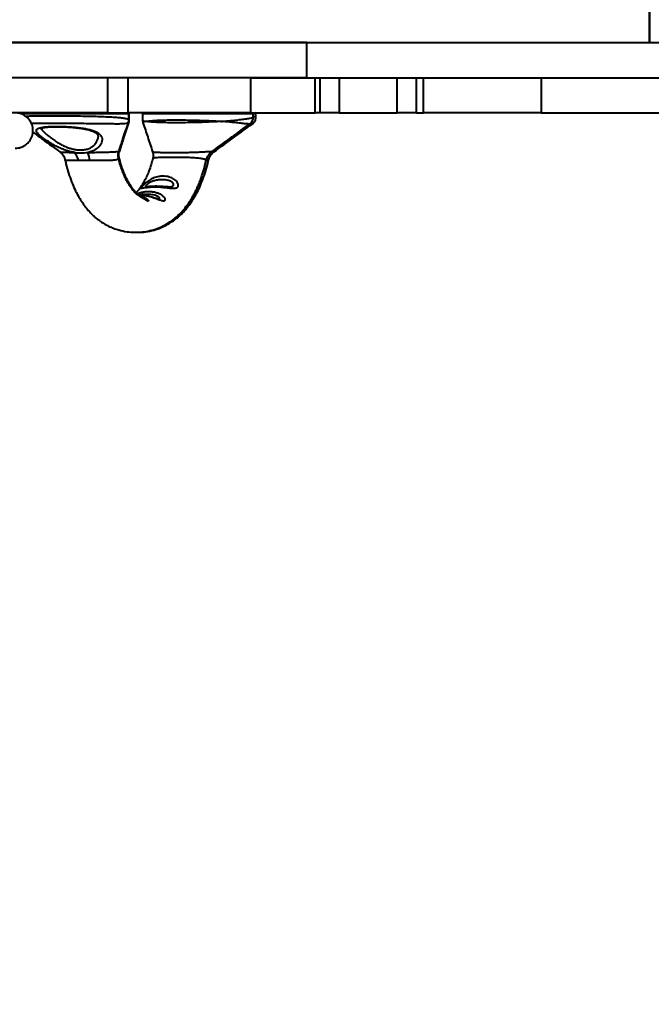
# Model space of a CAD drawing. Units: millimetres. Extents: x -857 to 12373, y -2776 to 10985.
# Drawn here: x 6958 to 7334, y 2079 to 2665 of the extents above; entities that cross this region are included whole.
import ezdxf

# ---------------------------------------------------------------- set-up
doc = ezdxf.new("R2010")
doc.units = ezdxf.units.MM
doc.layers.add('DiKom', color=7, linetype='Continuous')
doc.styles.add('style1', font='arial.ttf', dxfattribs={"width": 0.8})
doc.dimstyles.new('1-50', dxfattribs={"dimtxt": 400, "dimasz": 200, "dimexe": 100, "dimexo": 0, "dimgap": 200, "dimtad": 1, "dimtxsty": 'style1', "dimcen": 200, "dimclrd": 7, "dimclre": 7, "dimclrt": 7, "dimadec": 1, "dimazin": 2, "dimtfac": 1, "dimtmove": 0, "dimatfit": 2, "dimfxl": 0, "dimlwd": 25, "dimlwe": 18, "dimarcsym": 0})

# ---------------------------------------------------------------- blocks, each defined once
blk = doc.blocks.new('*D2')
at = {"layer": 'Defpoints', "color": 0, "linetype": 'Continuous', "transparency": 16777216}
for p in [(2339.64, 2751.63), (10871.26, 2751.63), (10871.26, -709.5)]:
    blk.add_point(p, dxfattribs=at)
at = {"layer": 'DiKom', "color": 7, "linetype": 'Continuous', "lineweight": 18, "transparency": 16777216}
for p, q in [((2339.64, 2751.63), (2339.64, -809.5)), ((10871.26, 2751.63), (10871.26, -809.5))]:
    blk.add_line(p, q, dxfattribs=at)
at = {"layer": 'DiKom', "color": 7, "linetype": 'Continuous', "lineweight": 25, "transparency": 16777216}
blk.add_line((2739.64, -709.5), (10471.26, -709.5), dxfattribs=at)
at = {"layer": 'DiKom', "color": 7, "linetype": 'Continuous', "transparency": 16777216}
for points in [[(2739.64, -642.83), (2739.64, -776.17), (2339.64, -709.5)], [(10471.26, -642.83), (10471.26, -776.17), (10871.26, -709.5)]]:
    blk.add_solid(points, dxfattribs=at)
at = {"layer": 'DiKom', "color": 7, "linetype": 'Continuous', "lineweight": 40, "transparency": 16777216, "insert": (7343, -220.77), "char_height": 400, "attachment_point": 5, "style": 'style1'}
blk.add_mtext('{\\fArial|b1|i0|c204|p34;\\H2x;8550}', dxfattribs=at)

msp = doc.modelspace()

# ---------------------------------------------------------------- linework, layer by layer
at = {"layer": 'DiKom', "color": 7, "linetype": 'Continuous', "lineweight": 40}
for p, q in [((7333.03, 2651.629), (7333.03, 2678.629)), ((7333.072, 2651.629), (7333.072, 2678.629)), ((6212.739, 2651.629), (7128.913, 2651.629)), ((7128.913, 2651.629), (6680.978, 2651.629)), ((7128.913, 2630.629), (7128.913, 2651.629)), ((7128.913, 2651.629), (7870.286, 2651.629)), ((7128.913, 2630.629), (6680.978, 2630.629)), ((7010.158, 2630.629), (7010.158, 2609.629)), ((7022.408, 2609.629), (7022.408, 2630.629)), ((7095.279, 2630.629), (7095.279, 2609.629)), ((7095.279, 2630.629), (7128.913, 2630.629)), ((7128.913, 2630.629), (7870.286, 2630.629)), ((7133.818, 2609.629), (7133.818, 2630.629)), ((7136.856, 2609.629), (7136.856, 2630.629)), ((7148.176, 2630.629), (7148.176, 2609.629)), ((7182.748, 2609.629), (7182.748, 2630.629)), ((7194.258, 2609.629), (7194.258, 2630.629)), ((7198.311, 2609.629), (7198.311, 2630.629)), ((7268.474, 2630.629), (7268.474, 2609.629)), ((7268.474, 2630.629), (7870.286, 2630.629)), ((7010.158, 2609.629), (6885.34, 2609.629)), ((7022.855, 2609.129), (6958.364, 2609.129)), ((7010.158, 2609.629), (7022.408, 2609.629)), ((7095.279, 2609.629), (7022.408, 2609.629)), ((7022.855, 2605.485), (7022.855, 2609.129)), ((7023.151, 2609.129), (7022.855, 2609.129)), ((7023.151, 2605.466), (7023.151, 2609.129)), ((7031.007, 2609.129), (7031.007, 2605.487)), ((7097.007, 2609.129), (7031.007, 2609.129)), ((7095.279, 2609.629), (7133.818, 2609.629)), ((7097.007, 2607.225), (7097.007, 2609.129)), ((7098.574, 2609.129), (7097.007, 2609.129)), ((7098.574, 2607.234), (7098.574, 2609.129)), ((7136.856, 2609.629), (7133.818, 2609.629)), ((7148.176, 2609.629), (7136.856, 2609.629)), ((7148.176, 2609.629), (7182.748, 2609.629)), ((7194.258, 2609.629), (7182.748, 2609.629)), ((7194.258, 2609.629), (7198.311, 2609.629)), ((7268.474, 2609.629), (7198.311, 2609.629)), ((7268.474, 2609.629), (7870.286, 2609.629)), ((7078.238, 2604.629), (7078.397, 2604.629)), ((7017.219, 2586.604), (7017.24, 2586.616)), ((7037.118, 2586.62), (7037.129, 2586.609)), ((7073.475, 2586.493), (7073.503, 2586.502)), ((7016.641, 2582.44), (7016.687, 2582.403)), ((7017.185, 2582.477), (7016.819, 2582.662)), ((7070.212, 2581.517), (7070.203, 2581.505))]:
    msp.add_line(p, q, dxfattribs=at)
for centre, radius, start, end in [((7022.355, 2609.129), 0.5, 0, 90), ((7022.651, 2609.129), 0.5, 0, 90), ((7031.507, 2609.129), 0.5, 90, 180), ((7096.507, 2609.129), 0.5, 0, 90), ((7098.074, 2609.129), 0.5, 0, 90), ((6984.035, 2579.654), 8.987, 10.574332, 46.402055), ((6984.808, 2580.142), 14.919, 4.46052, 23.798407)]:
    msp.add_arc(centre, radius, start, end, dxfattribs=at)
for points, knots in [([(6955.199, 2588.63), (6955.839, 2588.665), (6957.232, 2588.739), (6959.42, 2589.41), (6961.723, 2590.711), (6963.857, 2592.835), (6965.411, 2595.751), (6965.986, 2599.177), (6965.411, 2602.603), (6963.857, 2605.518), (6961.723, 2607.647), (6959.415, 2608.934), (6957.566, 2609.54), (6956.524, 2609.61), (6956.234, 2609.629)], [0, 0, 0, 0, 0.0598184, 0.130155, 0.2119509, 0.3052563, 0.4080044, 0.5162047, 0.6244014, 0.7271492, 0.8204573, 0.9023972, 0.9728376, 1, 1, 1, 1]), ([(6961.306, 2607.753), (6962.121, 2607.783), (6963.917, 2607.848), (6967.583, 2607.911), (6972.023, 2607.953), (6976.767, 2607.966), (6981.834, 2607.956), (6987.112, 2607.922), (6992.671, 2607.859), (6998.202, 2607.766), (7003.447, 2607.642), (7008.354, 2607.478), (7012.699, 2607.272), (7016.432, 2607.011), (7019.388, 2606.692), (7021.492, 2606.305), (7022.695, 2605.891), (7022.753, 2605.609), (7022.779, 2605.486)], [0, 0, 0, 0, 0.0541342, 0.1193769, 0.1827815, 0.2480275, 0.3043855, 0.3678079, 0.4330693, 0.4965089, 0.5617892, 0.6252875, 0.6906323, 0.7543776, 0.8199893, 0.8838432, 0.949561, 1, 1, 1, 1]), ([(7078.396, 2604.629), (7078.411, 2604.631), (7078.832, 2604.681), (7080.389, 2604.764), (7082.971, 2605.014), (7086.428, 2605.361), (7089.886, 2605.793), (7092.973, 2606.24), (7095.297, 2606.636), (7096.605, 2606.959), (7097.158, 2607.15), (7097, 2607.224), (7096.997, 2607.225)], [0, 0, 0, 0, 0.0014026, 0.0380606, 0.1420156, 0.2474068, 0.3957387, 0.5483238, 0.6963784, 0.848709, 0.9967389, 1, 1, 1, 1]), ([(7094.795, 2603.03), (7094.853, 2603.067), (7095.118, 2603.237), (7095.657, 2603.736), (7096.295, 2604.555), (7096.768, 2605.584), (7097.008, 2606.508), (7096.978, 2607.065), (7096.97, 2607.225)], [0, 0, 0, 0, 0.0552507, 0.255742, 0.4652421, 0.6842304, 0.9090214, 1, 1, 1, 1]), ([(7096.351, 2603.025), (7096.366, 2603.034), (7096.58, 2603.166), (7097.072, 2603.592), (7097.725, 2604.354), (7098.246, 2605.339), (7098.547, 2606.33), (7098.543, 2606.979), (7098.541, 2607.234)], [0, 0, 0, 0, 0.0142412, 0.2117945, 0.4170409, 0.6331635, 0.8562471, 1, 1, 1, 1]), ([(7097.007, 2607.58), (7097.358, 2607.545), (7098.253, 2607.456), (7098.694, 2607.341), (7098.545, 2607.243), (7098.531, 2607.234)], [0, 0, 0, 0, 0.3692948, 0.9410984, 1, 1, 1, 1]), ([(7022.524, 2603.82), (7022.448, 2603.702), (7022.355, 2603.555), (7021.611, 2603.331), (7020.4, 2603.157), (7017.92, 2603.058), (7014.754, 2603.052), (7011.046, 2603.092), (7006.838, 2603.145), (7002.269, 2603.202), (6997.409, 2603.254), (6992.399, 2603.295), (6987.344, 2603.326), (6982.582, 2603.344), (6978.013, 2603.349), (6973.722, 2603.342), (6969.701, 2603.321), (6966.705, 2603.295), (6965.318, 2603.273), (6964.862, 2603.265)], [0, 0, 0, 0, 0.0562648, 0.0692854, 0.1379624, 0.2066851, 0.2728804, 0.3390698, 0.4036997, 0.4683165, 0.5321742, 0.5960263, 0.6594953, 0.7229602, 0.7784647, 0.8418355, 0.9052104, 0.9688367, 1, 1, 1, 1]), ([(6990.233, 2586.163), (6989.975, 2586.209), (6988.862, 2586.41), (6986.875, 2586.902), (6984.248, 2587.771), (6981.613, 2588.868), (6978.888, 2590.221), (6976.196, 2591.768), (6973.591, 2593.454), (6971.275, 2595.121), (6970.003, 2596.173), (6968.986, 2597.12), (6968.191, 2597.977), (6967.703, 2598.974), (6967.855, 2599.766), (6968.572, 2600.365), (6969.834, 2600.829), (6971.553, 2601.17), (6973.724, 2601.412), (6976.239, 2601.561), (6979.08, 2601.626), (6982.117, 2601.61), (6985.324, 2601.511), (6988.555, 2601.328), (6991.779, 2601.052), (6994.853, 2600.678), (6997.746, 2600.189), (7000.329, 2599.577), (7002.579, 2598.818), (7004.403, 2597.905), (7005.781, 2596.814), (7006.442, 2595.864), (7006.876, 2594.801), (7007.043, 2593.613), (7006.654, 2591.895), (7005.618, 2590.114), (7004.047, 2588.562), (7002.107, 2587.35), (7000.269, 2586.589), (6998.952, 2586.279), (6998.458, 2586.162)], [0, 0, 0, 0, 0.0067498, 0.029117, 0.0519635, 0.077006, 0.1025351, 0.1324594, 0.1631179, 0.1957311, 0.2294936, 0.231278, 0.2625543, 0.2949932, 0.3236056, 0.3531175, 0.3807034, 0.4090913, 0.4363584, 0.4643931, 0.4915408, 0.5194468, 0.5465357, 0.5743762, 0.6014161, 0.6292046, 0.6562119, 0.6839735, 0.7110469, 0.7388824, 0.7664497, 0.7947834, 0.8023528, 0.8329566, 0.8644441, 0.8976065, 0.9317912, 0.9576117, 0.9840754, 1, 1, 1, 1]), ([(6970.336, 2600.43), (6970.331, 2600.425), (6970.313, 2600.411), (6970.575, 2600.559), (6971.135, 2600.741), (6971.989, 2600.94), (6973.156, 2601.121), (6974.623, 2601.272), (6976.345, 2601.383), (6978.294, 2601.45), (6980.422, 2601.47), (6982.676, 2601.443), (6985.023, 2601.367), (6987.406, 2601.241), (6989.787, 2601.061), (6992.117, 2600.826), (6994.347, 2600.534), (6996.431, 2600.181), (6998.33, 2599.768), (7000.003, 2599.298), (7001.423, 2598.772), (7002.571, 2598.207), (7003.416, 2597.632), (7004.014, 2597.047), (7004.372, 2596.474), (7004.552, 2595.989), (7004.538, 2595.603), (7004.532, 2595.462)], [0, 0, 0, 0, 0.0152442, 0.0475581, 0.079901, 0.1161154, 0.1551525, 0.1958462, 0.2380572, 0.2811691, 0.3244897, 0.3683915, 0.4121514, 0.4561065, 0.5000143, 0.5436973, 0.5874215, 0.6303807, 0.6731473, 0.715356, 0.7566384, 0.7980687, 0.8383471, 0.8790902, 0.9231541, 0.9717987, 1, 1, 1, 1]), ([(7016.858, 2586.574), (7017.699, 2589.114), (7019.618, 2594.907), (7021.515, 2600.604), (7022.58, 2603.803)], [0, 0, 0, 0, 0.4385091, 1, 1, 1, 1]), ([(7017.307, 2586.599), (7018.125, 2589.131), (7019.997, 2594.923), (7021.848, 2600.616), (7022.889, 2603.82)], [0, 0, 0, 0, 0.4371784, 1, 1, 1, 1]), ([(7022.56, 2603.81), (7022.666, 2604.132), (7022.844, 2604.674), (7022.82, 2605.251), (7022.81, 2605.485)], [0, 0, 0, 0, 0.5949451, 1, 1, 1, 1]), ([(7022.84, 2603.84), (7022.863, 2603.855), (7023.027, 2603.96), (7022.827, 2604.083), (7022.655, 2604.189)], [0, 0, 0, 0, 0.1412606, 1, 1, 1, 1]), ([(7022.808, 2605.104), (7022.947, 2605.176), (7023.174, 2605.293), (7023.087, 2605.418), (7023.054, 2605.466)], [0, 0, 0, 0, 0.61696799, 1, 1, 1, 1]), ([(7022.876, 2603.82), (7022.892, 2603.857), (7023.067, 2604.255), (7023.17, 2604.837), (7023.128, 2605.354), (7023.119, 2605.467)], [0, 0, 0, 0, 0.0733074, 0.7977715, 1, 1, 1, 1]), ([(7031.052, 2605.487), (7031.042, 2605.242), (7031.019, 2604.661), (7031.202, 2604.117), (7031.308, 2603.802)], [0, 0, 0, 0, 0.4207581, 1, 1, 1, 1]), ([(7031.07, 2605.487), (7031.087, 2605.365), (7031.104, 2605.238), (7031.497, 2605.003), (7031.86, 2604.861), (7032.432, 2604.72), (7032.643, 2604.667), (7032.783, 2604.645), (7032.828, 2604.63), (7032.842, 2604.629), (7032.847, 2604.629)], [0, 0, 0, 0, 0.3889997, 0.4047838, 0.8008587, 0.8773255, 0.9628167, 0.988942, 0.9958348, 1, 1, 1, 1]), ([(7031.286, 2603.792), (7032.232, 2600.954), (7034.187, 2595.09), (7036.044, 2589.48), (7037.002, 2586.585)], [0, 0, 0, 0, 0.4839499, 1, 1, 1, 1]), ([(7032.847, 2604.629), (7032.842, 2604.627), (7032.799, 2604.612), (7032.72, 2604.605), (7032.583, 2604.568), (7032.407, 2604.527), (7032.124, 2604.447), (7031.719, 2604.308), (7031.493, 2604.181), (7031.286, 2604.004), (7031.339, 2603.913), (7031.39, 2603.824)], [0, 0, 0, 0, 0.0047903, 0.0384283, 0.0730189, 0.1364189, 0.2160228, 0.3837371, 0.663619, 0.6695726, 1, 1, 1, 1]), ([(7032.847, 2604.629), (7032.853, 2604.631), (7033.438, 2604.822), (7034.904, 2604.805), (7037.846, 2605.223), (7041.545, 2605.347), (7046.047, 2605.473), (7051.128, 2605.509), (7056.613, 2605.469), (7062.133, 2605.363), (7067.703, 2605.191), (7072.302, 2604.996), (7075.397, 2604.816), (7076.908, 2604.723), (7077.623, 2604.677), (7077.977, 2604.654), (7078.151, 2604.643), (7078.22, 2604.641), (7078.238, 2604.641)], [0, 0, 0, 0, 0.000934, 0.096981, 0.1930509, 0.2919818, 0.390909, 0.5008056, 0.6008765, 0.7009466, 0.8010427, 0.9011396, 0.953477, 0.9777037, 0.9895828, 0.9958857, 0.9988803, 1, 1, 1, 1]), ([(7078.238, 2604.629), (7078.22, 2604.627), (7078.151, 2604.62), (7077.975, 2604.608), (7077.619, 2604.584), (7076.9, 2604.539), (7075.385, 2604.448), (7072.311, 2604.288), (7067.711, 2604.088), (7062.145, 2603.932), (7056.562, 2603.839), (7051.035, 2603.8), (7045.94, 2603.836), (7041.445, 2603.936), (7037.808, 2604.088), (7035.374, 2604.301), (7033.824, 2604.45), (7033.153, 2604.616), (7032.852, 2604.629), (7032.847, 2604.629)], [0, 0, 0, 0, 0.0011282, 0.0041364, 0.0104464, 0.0223419, 0.0465838, 0.0989016, 0.197528, 0.2989527, 0.3975314, 0.4991754, 0.6090898, 0.7065415, 0.806893, 0.9018057, 0.9503201, 0.9991217, 1, 1, 1, 1]), ([(7072.105, 2586.47), (7076.165, 2589.433), (7083.786, 2594.993), (7091.301, 2600.482), (7094.813, 2603.046)], [0, 0, 0, 0, 0.5328168, 1, 1, 1, 1]), ([(7073.492, 2586.468), (7077.582, 2589.432), (7085.254, 2594.99), (7092.821, 2600.476), (7096.354, 2603.037)], [0, 0, 0, 0, 0.5331618, 1, 1, 1, 1]), ([(7094.767, 2603.074), (7094.773, 2603.067), (7094.793, 2603.05), (7093.931, 2603.066), (7092.231, 2603.175), (7089.602, 2603.443), (7086.433, 2603.828), (7083.025, 2604.225), (7080.431, 2604.437), (7078.839, 2604.607), (7078.413, 2604.617), (7078.397, 2604.617)], [0, 0, 0, 0, 0.0806831, 0.2361735, 0.3956724, 0.5572396, 0.7246065, 0.840019, 0.9577757, 0.998465, 1, 1, 1, 1]), ([(7096.321, 2603.074), (7096.342, 2603.08), (7096.401, 2603.097), (7095.88, 2603.135), (7095.092, 2603.161), (7094.859, 2603.169)], [0, 0, 0, 0, 0.2913051, 0.7906096, 1, 1, 1, 1]), ([(6965.634, 2598.243), (6966.965, 2597.273), (6972.4, 2593.312), (6977.702, 2589.433), (6981.705, 2586.503)], [0, 0, 0, 0, 0.2449066, 1, 1, 1, 1]), ([(6970.68, 2600.58), (6970.786, 2600.294), (6971.019, 2599.661), (6971.786, 2598.838), (6972.205, 2598.388)], [0, 0, 0, 0, 0.4526907, 1, 1, 1, 1]), ([(6972.205, 2598.388), (6972.725, 2597.888), (6973.766, 2596.889), (6975.836, 2595.231), (6978.125, 2593.555), (6980.462, 2592.034), (6982.841, 2590.69), (6985.116, 2589.608), (6987.406, 2588.742), (6989.669, 2588.104), (6991.954, 2587.71), (6994.278, 2587.574), (6996.533, 2587.764), (6997.975, 2588.119), (6999.321, 2588.589), (7000.574, 2589.18), (7002.2, 2590.375), (7003.516, 2591.913), (7004.304, 2593.653), (7004.631, 2594.865), (7004.549, 2595.427), (7004.544, 2595.465)], [0, 0, 0, 0, 0.0714883, 0.143025, 0.2081174, 0.2732046, 0.326549, 0.3798546, 0.4266546, 0.4734166, 0.5205797, 0.5677259, 0.6201367, 0.6725862, 0.6760687, 0.7303842, 0.7847627, 0.856419, 0.9281385, 0.9951492, 1, 1, 1, 1]), ([(6981.696, 2586.52), (6981.692, 2586.518), (6981.685, 2586.514), (6981.701, 2586.51), (6981.709, 2586.509)], [0, 0, 0, 0, 0.5619128, 1, 1, 1, 1]), ([(6981.709, 2586.538), (6981.726, 2586.527), (6982.014, 2586.338), (6982.673, 2585.739), (6983.557, 2584.709), (6984.327, 2583.349), (6984.785, 2582.249), (6984.875, 2581.604), (6984.885, 2581.529)], [0, 0, 0, 0, 0.01318336, 0.22395874, 0.45346279, 0.69401694, 0.96440986, 1, 1, 1, 1]), ([(6981.709, 2586.509), (6981.774, 2586.483), (6981.865, 2586.449), (6982.337, 2586.379), (6983.207, 2586.307), (6984.718, 2586.246), (6986.954, 2586.192), (6988.873, 2586.175), (6990.233, 2586.163)], [0, 0, 0, 0, 0.1158479, 0.161287, 0.3497081, 0.5458679, 0.6783648, 1, 1, 1, 1]), ([(6990.233, 2586.163), (6991.521, 2586.018), (6994.391, 2585.698), (6997.013, 2585.997), (6998.458, 2586.162)], [0, 0, 0, 0, 0.4488467, 1, 1, 1, 1]), ([(6998.458, 2586.162), (6999.388, 2586.168), (7001.263, 2586.181), (7004.147, 2586.216), (7007.06, 2586.27), (7009.658, 2586.344), (7011.867, 2586.433), (7013.998, 2586.546), (7015.841, 2586.671), (7016.846, 2586.711), (7016.778, 2586.64), (7016.751, 2586.612)], [0, 0, 0, 0, 0.11288607, 0.22757684, 0.34336454, 0.46247976, 0.54911186, 0.63850034, 0.77935915, 0.91217514, 1, 1, 1, 1]), ([(7016.754, 2582.43), (7016.725, 2582.516), (7016.532, 2583.092), (7016.476, 2584.264), (7016.554, 2585.555), (7016.796, 2586.3), (7016.884, 2586.568)], [0, 0, 0, 0, 0.0656476, 0.4407043, 0.798422, 1, 1, 1, 1]), ([(7016.858, 2586.482), (7016.936, 2586.494), (7017.243, 2586.539), (7017.229, 2586.576), (7017.219, 2586.604)], [0, 0, 0, 0, 0.25286908, 1, 1, 1, 1]), ([(7017.173, 2582.481), (7017.064, 2582.943), (7016.839, 2583.896), (7016.974, 2585.322), (7016.953, 2586.214), (7017.214, 2586.606), (7017.214, 2586.606)], [0, 0, 0, 0, 0.3255487, 0.6713059, 0.9998999, 1, 1, 1, 1]), ([(7037.01, 2586.584), (7037.115, 2586.2), (7037.337, 2585.385), (7037.376, 2584.011), (7037.288, 2583.032), (7037.134, 2582.532), (7037.1, 2582.424)], [0, 0, 0, 0, 0.2919141, 0.619951, 0.9178757, 1, 1, 1, 1]), ([(7037.129, 2586.609), (7037.128, 2586.587), (7037.125, 2586.521), (7038.134, 2586.365), (7039.623, 2586.265), (7041.434, 2586.203), (7043.848, 2586.172), (7046.67, 2586.165), (7049.879, 2586.161), (7053.17, 2586.153), (7056.729, 2586.169), (7060.137, 2586.221), (7063.569, 2586.338), (7066.72, 2586.512), (7069.405, 2586.672), (7071.417, 2586.706), (7072.086, 2586.62), (7072.218, 2586.552), (7072.163, 2586.532), (7072.134, 2586.521)], [0, 0, 0, 0, 0.0380574, 0.1184623, 0.1708909, 0.2245107, 0.293863, 0.3655587, 0.4212094, 0.4993498, 0.5632628, 0.6290583, 0.6983875, 0.7706334, 0.8356672, 0.9029708, 0.9717374, 0.9849356, 1, 1, 1, 1]), ([(7068.998, 2581.498), (7069.063, 2581.82), (7069.239, 2582.675), (7069.843, 2583.935), (7070.677, 2585.154), (7071.493, 2586.012), (7071.976, 2586.365), (7072.153, 2586.495)], [0, 0, 0, 0, 0.154238, 0.4101569, 0.6491822, 0.870892, 1, 1, 1, 1]), ([(7070.287, 2581.48), (7070.382, 2581.886), (7070.603, 2582.824), (7071.297, 2584.157), (7072.214, 2585.362), (7072.997, 2586.128), (7073.435, 2586.411), (7073.524, 2586.469)], [0, 0, 0, 0, 0.19882496, 0.46002043, 0.70707977, 0.94051184, 1, 1, 1, 1]), ([(7071.918, 2586.314), (7072.172, 2586.327), (7072.783, 2586.36), (7073.31, 2586.423), (7073.428, 2586.473), (7073.475, 2586.493)], [0, 0, 0, 0, 0.3003912, 0.7244632, 1, 1, 1, 1]), ([(6992.87, 2581.304), (6991.739, 2581.306), (6989.933, 2581.31), (6987.898, 2581.317), (6986.649, 2581.33), (6985.746, 2581.35), (6985.205, 2581.397), (6984.848, 2581.438), (6984.962, 2581.518), (6984.991, 2581.538)], [0, 0, 0, 0, 0.2704985, 0.4322563, 0.5938632, 0.7062873, 0.8312332, 0.9560682, 1, 1, 1, 1]), ([(6984.945, 2581.52), (6985.09, 2580.812), (6985.647, 2578.088), (6986.923, 2573.775), (6988.699, 2568.688), (6990.637, 2564.221), (6992.617, 2560.38), (6994.663, 2556.999), (6996.674, 2554.15), (6998.631, 2551.752), (7000.349, 2549.897), (7001.893, 2548.405), (7003.531, 2546.972), (7005.521, 2545.424), (7007.964, 2543.802), (7010.759, 2542.278), (7013.721, 2540.996), (7017.335, 2539.8), (7021.593, 2538.901), (7026.385, 2538.538), (7030.999, 2538.759), (7035.504, 2539.527), (7039.779, 2540.815), (7043.335, 2542.381), (7046.17, 2543.979), (7048.584, 2545.597), (7051.079, 2547.564), (7053.776, 2550.107), (7056.484, 2553.202), (7058.893, 2556.514), (7060.895, 2559.767), (7062.241, 2562.288), (7063.166, 2564.179), (7063.906, 2565.789), (7064.784, 2567.848), (7065.91, 2570.753), (7067.204, 2574.66), (7068.288, 2578.407), (7068.789, 2580.869), (7068.921, 2581.514)], [0, 0, 0, 0, 0.0130343, 0.0501386, 0.0867687, 0.122167, 0.1554895, 0.185958, 0.2177481, 0.2437446, 0.2658508, 0.2841813, 0.3003514, 0.3213372, 0.3475725, 0.3742003, 0.3999214, 0.4245086, 0.4624808, 0.4969669, 0.5296854, 0.5631093, 0.5979989, 0.631626, 0.6553613, 0.6782715, 0.7050247, 0.7380394, 0.7737542, 0.8097489, 0.8408347, 0.8652158, 0.8754907, 0.888467, 0.9049068, 0.9244299, 0.9544868, 0.9880788, 1, 1, 1, 1]), ([(6999.681, 2581.302), (6998.5, 2581.326), (6996.103, 2581.373), (6993.958, 2581.327), (6992.87, 2581.304)], [0, 0, 0, 0, 0.49245086, 1, 1, 1, 1]), ([(7016.687, 2582.403), (7016.708, 2582.388), (7016.899, 2582.253), (7016.296, 2581.898), (7014.808, 2581.558), (7012.372, 2581.382), (7009.569, 2581.336), (7006.778, 2581.318), (7003.588, 2581.309), (7001.233, 2581.305), (6999.681, 2581.302)], [0, 0, 0, 0, 0.0181546, 0.1580772, 0.2831215, 0.4166751, 0.5796377, 0.6864116, 0.7932994, 1, 1, 1, 1]), ([(7028.817, 2560.401), (7028.741, 2560.445), (7028.583, 2560.535), (7028.067, 2560.889), (7027.246, 2561.557), (7026.156, 2562.625), (7024.794, 2564.232), (7023.37, 2566.252), (7022.129, 2568.332), (7021.188, 2570.13), (7020.377, 2571.835), (7019.55, 2573.734), (7018.564, 2576.314), (7017.581, 2579.248), (7017.009, 2581.472), (7016.75, 2582.477)], [0, 0, 0, 0, 0.0611694, 0.1278973, 0.2086663, 0.3074226, 0.4115057, 0.5145443, 0.6010047, 0.6686535, 0.7105591, 0.7689402, 0.8426579, 0.9288803, 1, 1, 1, 1]), ([(7027.274, 2562.222), (7027.176, 2562.315), (7026.801, 2562.674), (7026.003, 2563.56), (7024.848, 2565.003), (7023.291, 2567.274), (7021.405, 2570.626), (7019.592, 2574.799), (7018.17, 2578.853), (7017.503, 2581.387), (7017.214, 2582.489)], [0, 0, 0, 0, 0.0322765, 0.124413, 0.2330879, 0.3623441, 0.5476844, 0.7510029, 0.8918158, 1, 1, 1, 1]), ([(7037.114, 2582.476), (7036.805, 2581.291), (7036.116, 2578.644), (7034.87, 2575.08), (7033.489, 2571.746), (7032.111, 2568.98), (7030.746, 2566.64), (7029.471, 2564.779), (7028.374, 2563.4), (7027.541, 2562.473), (7027.111, 2562.057), (7026.94, 2561.891)], [0, 0, 0, 0, 0.113332, 0.2532292, 0.3886792, 0.516549, 0.6338654, 0.7568509, 0.8576534, 0.9432985, 1, 1, 1, 1]), ([(7027.309, 2538.672), (7027.57, 2538.656), (7029.417, 2538.543), (7033.032, 2538.908), (7037.36, 2539.75), (7041.043, 2540.953), (7044.038, 2542.228), (7046.834, 2543.729), (7049.265, 2545.311), (7051.263, 2546.83), (7052.948, 2548.271), (7054.56, 2549.798), (7056.373, 2551.723), (7058.436, 2554.221), (7060.531, 2557.171), (7062.625, 2560.618), (7064.624, 2564.484), (7066.562, 2568.938), (7068.328, 2573.969), (7069.588, 2578.19), (7070.137, 2580.835), (7070.275, 2581.503)], [0, 0, 0, 0, 0.0113781, 0.0803856, 0.1568751, 0.2064804, 0.2579346, 0.3099209, 0.3607085, 0.4020942, 0.4344321, 0.4715505, 0.5172925, 0.5713898, 0.635977, 0.6968479, 0.7627089, 0.8321172, 0.9035457, 0.9756326, 1, 1, 1, 1]), ([(7037.162, 2582.457), (7037.144, 2582.451), (7037.11, 2582.441), (7037.133, 2582.425), (7037.144, 2582.417)], [0, 0, 0, 0, 0.5433109, 1, 1, 1, 1]), ([(7068.934, 2581.511), (7068.944, 2581.518), (7069, 2581.559), (7068.735, 2581.724), (7067.809, 2582.067), (7065.768, 2582.519), (7062.728, 2582.884), (7059.273, 2583.063), (7055.871, 2583.141), (7052.545, 2583.175), (7049.266, 2583.173), (7045.994, 2583.169), (7043.118, 2583.148), (7040.731, 2583.09), (7039, 2582.98), (7037.647, 2582.818), (7037.338, 2582.588), (7037.162, 2582.457)], [0, 0, 0, 0, 0.0090362, 0.0496851, 0.1146037, 0.1785225, 0.2538094, 0.3512386, 0.4148018, 0.4799103, 0.5716414, 0.6371943, 0.7177802, 0.8014201, 0.8600663, 0.9202413, 1, 1, 1, 1]), ([(7070.203, 2581.505), (7070.202, 2581.471), (7070.201, 2581.357), (7069.453, 2581.345), (7068.927, 2581.336)], [0, 0, 0, 0, 0.2968337, 1, 1, 1, 1]), ([(7034.849, 2565.52), (7034.097, 2565.428), (7032.576, 2565.243), (7030.94, 2564.882), (7030.176, 2564.767), (7030.178, 2565.018), (7030.422, 2565.424), (7030.774, 2565.864), (7031.495, 2566.663), (7032.149, 2567.326), (7033.438, 2568.474), (7035.153, 2569.757), (7037.796, 2571.088), (7040.525, 2571.852), (7043.676, 2572.129), (7046.833, 2571.715), (7049.365, 2570.611), (7050.867, 2569.466), (7051.894, 2568.316), (7052.465, 2566.984), (7052.308, 2566.047), (7051.895, 2565.442), (7051.386, 2565.115), (7050.221, 2564.809), (7048.396, 2564.813), (7045.641, 2565.133), (7042.539, 2565.493), (7039.045, 2565.725), (7036.436, 2565.666), (7035.068, 2565.54), (7034.849, 2565.52)], [0, 0, 0, 0, 0.0461718, 0.0934755, 0.137034, 0.1651579, 0.1741136, 0.2042671, 0.211651, 0.2433476, 0.2534949, 0.2978616, 0.3435707, 0.3952034, 0.4377953, 0.5047743, 0.5598651, 0.5858094, 0.6125179, 0.6529829, 0.6816152, 0.689718, 0.7164794, 0.7291498, 0.7724667, 0.8169963, 0.8643209, 0.9201567, 0.9872123, 1, 1, 1, 1]), ([(7046.339, 2565.672), (7046.543, 2565.668), (7047.178, 2565.656), (7047.892, 2565.731), (7048.646, 2565.906), (7049.073, 2566.106), (7049.457, 2566.476), (7049.573, 2566.797), (7049.537, 2567.309), (7049.361, 2567.669), (7048.779, 2568.342), (7047.614, 2569.089), (7045.321, 2569.767), (7042.869, 2569.985), (7040.39, 2569.837), (7038.276, 2569.433), (7036.261, 2568.725), (7034.727, 2567.884), (7033.847, 2567.216), (7033.293, 2566.718), (7033.004, 2566.399), (7032.787, 2566.063), (7032.753, 2565.891), (7032.909, 2565.701), (7033.148, 2565.642), (7033.576, 2565.66), (7033.616, 2565.661)], [0, 0, 0, 0, 0.0201702, 0.0628718, 0.078008, 0.1154612, 0.129522, 0.1690307, 0.1775529, 0.2229545, 0.2312915, 0.3057385, 0.3911449, 0.5006503, 0.5706041, 0.6529172, 0.7212575, 0.7825272, 0.8220191, 0.8375849, 0.8743344, 0.8867754, 0.9240979, 0.9352054, 0.9939279, 1, 1, 1, 1]), ([(7027.394, 2561.459), (7028.209, 2561.769), (7029.755, 2562.358), (7032.094, 2562.807), (7034.331, 2562.998), (7036.537, 2562.906), (7038.626, 2562.538), (7040.449, 2561.932), (7041.967, 2561.147), (7043.387, 2560.073), (7044.305, 2558.809), (7044.407, 2557.945), (7044.211, 2557.46), (7043.876, 2557.24), (7043.08, 2557.199), (7042.211, 2557.415), (7040.624, 2557.963), (7038.544, 2558.791), (7035.233, 2559.871), (7031.747, 2560.64), (7029.407, 2560.661), (7028.363, 2560.67)], [0, 0, 0, 0, 0.0599627, 0.1138782, 0.1688961, 0.2234498, 0.2790493, 0.332681, 0.3779884, 0.4244842, 0.4964922, 0.5427173, 0.5550601, 0.5961227, 0.6154553, 0.6666629, 0.6845002, 0.7569842, 0.8272158, 0.9229326, 1, 1, 1, 1]), ([(7040.406, 2558.404), (7040.39, 2558.405), (7040.353, 2558.409), (7039.976, 2558.489), (7039.31, 2558.681), (7038.38, 2558.971), (7037.187, 2559.343), (7035.712, 2559.765), (7033.99, 2560.177), (7032.041, 2560.518), (7030.118, 2560.724), (7028.882, 2560.716), (7028.338, 2560.712)], [0, 0, 0, 0, 0.0475787, 0.1067871, 0.1757568, 0.2519749, 0.3470526, 0.4553076, 0.5820151, 0.7227802, 0.8780834, 1, 1, 1, 1]), ([(7040.295, 2558.41), (7040.35, 2558.409), (7040.663, 2558.403), (7040.914, 2558.49), (7041.136, 2558.709), (7041.149, 2558.917), (7040.955, 2559.321), (7040.639, 2559.618), (7039.747, 2560.173), (7038.561, 2560.63), (7036.223, 2561.119), (7033.394, 2561.285), (7030.662, 2561.106), (7029.107, 2560.733), (7028.752, 2560.648)], [0, 0, 0, 0, 0.0143989, 0.0832747, 0.1023515, 0.1723562, 0.1863985, 0.2830133, 0.2926128, 0.4422748, 0.5372952, 0.7407336, 0.9406833, 1, 1, 1, 1]), ([(7028.779, 2560.424), (7028.81, 2560.422), (7030.012, 2560.339), (7031.63, 2559.687), (7033.569, 2558.697), (7034.483, 2557.783), (7034.575, 2557.34), (7034.38, 2557.183), (7034.037, 2557.252), (7033.307, 2557.618), (7032.585, 2558.078), (7031.121, 2559.035), (7029.934, 2559.866), (7028.892, 2560.348), (7028.81, 2560.386)], [0, 0, 0, 0, 0.00480862, 0.18875206, 0.30828721, 0.45725319, 0.54872756, 0.57744518, 0.67432503, 0.69937255, 0.79469944, 0.83895644, 0.98733623, 1, 1, 1, 1]), ([(7046.339, 2565.661), (7046.23, 2565.66), (7045.856, 2565.655), (7044.987, 2565.697), (7043.739, 2565.775), (7042.213, 2565.878), (7040.885, 2565.942), (7039.735, 2565.974), (7038.526, 2565.984), (7037.082, 2565.953), (7035.625, 2565.861), (7034.582, 2565.762), (7033.905, 2565.69), (7033.56, 2565.657), (7033.539, 2565.656), (7033.532, 2565.656)], [0, 0, 0, 0, 0.0272882, 0.0933936, 0.1767106, 0.2772385, 0.392937, 0.4411533, 0.5110059, 0.6432978, 0.7530713, 0.8502244, 0.9188569, 0.9712594, 1, 1, 1, 1]), ([(7032.554, 2558.205), (7032.532, 2558.215), (7032.488, 2558.235), (7032.075, 2558.467), (7031.468, 2558.84), (7030.589, 2559.382), (7029.807, 2559.863), (7029.306, 2560.127), (7029.201, 2560.183)], [0, 0, 0, 0, 0.1466546, 0.3033568, 0.4816801, 0.7019819, 0.9373655, 1, 1, 1, 1])]:
    msp.add_open_spline(points, degree=3, knots=knots, dxfattribs=at)

# ---------------------------------------------------------------- dimensions: what is measured, and where the dimension line sits
dim = msp.add_linear_dim(base=(10871.259, -709.5), p1=(2339.636, 2751.629), p2=(10871.259, 2751.629), text='{\\fArial|b1|i0|c204|p34;\\H2x;8550}', dimstyle='1-50', override={"dimasz": 400, "dimgap": 80}, dxfattribs=at)
dim.commit()
dim.dimension.update_dxf_attribs({"geometry": '*D2', "text_midpoint": (7343, -709.5), "dimtype": 160})

doc.saveas('drawing.dxf')
